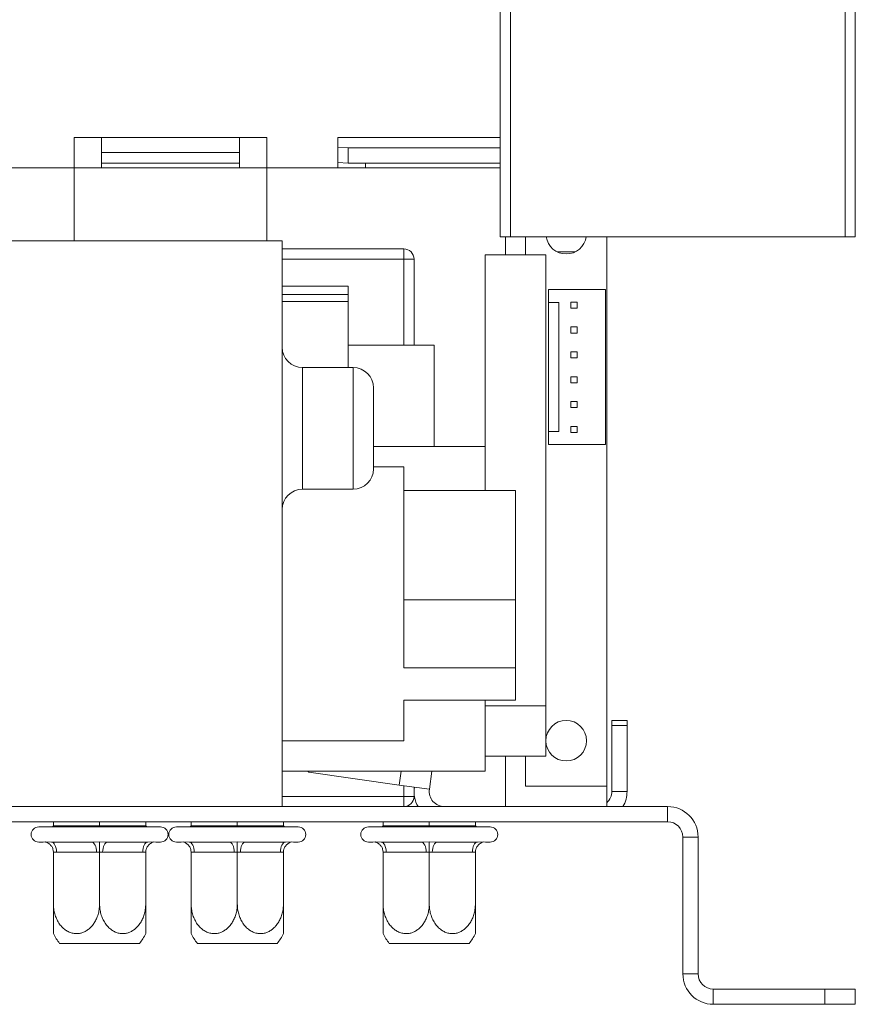
# Model space of a CAD drawing. Units: millimetres. Extents: x 3 to 272, y 3 to 210.
# Drawn here: x 228 to 232, y 107 to 112 of the extents above; entities that cross this region are included whole.
import ezdxf

# ---------------------------------------------------------------- set-up
doc = ezdxf.new("R2010")
doc.units = ezdxf.units.MM
doc.layers.add('FORMAT', color=7, linetype='Continuous')
doc.styles.add('SLDTEXTSTYLE1', font='TXT', dxfattribs={"width": 0.75})
doc.dimstyles.new('SLDDIMSTYLE0', dxfattribs={"dimtxt": 2.645833, "dimasz": 1.3, "dimexe": 0, "dimexo": 0.0625, "dimgap": 0.661458, "dimtad": 1, "dimdec": 6, "dimlfac": 21, "dimrnd": 1e-09, "dimzin": 12, "dimdsep": 46, "dimtxsty": 'SLDTEXTSTYLE1', "dimsah": 1, "dimcen": 0.09, "dimadec": 0, "dimazin": 3, "dimtfac": 1, "dimtdec": 0, "dimtofl": 0, "dimtmove": 0, "dimatfit": 3, "dimfxl": 0, "dimfrac": 2, "dimtolj": 1, "dimtzin": 12, "dimarcsym": 0})

# ---------------------------------------------------------------- blocks, each defined once
blk = doc.blocks.new('_D_8')
at = {"layer": 'FORMAT', "color": 1}
for p, q in [((239.227, 148.057), (263.4487, 148.057)), ((262.4487, 110.676), (262.4487, 148.057)), ((253.4455, 136.526), (253.4455, 137.0625)), ((253.4455, 137.0625), (258.3844, 137.0625)), ((258.3844, 137.0625), (258.3844, 136.526)), ((253.9908, 134.5487), (257.8391, 132.2398)), ((253.4455, 127.4451), (253.4455, 126.9086)), ((258.3844, 126.9086), (258.3844, 127.4451)), ((253.4455, 126.9086), (258.3844, 126.9086)), ((232.8222, 110.676), (263.4487, 110.676))]:
    blk.add_line(p, q, dxfattribs=at)
for points in [[(262.4487, 148.057), (262.1987, 146.757), (262.6987, 146.757)], [(262.4487, 110.676), (262.6987, 111.976), (262.1987, 111.976)]]:
    blk.add_solid(points, dxfattribs=at)
at = {"layer": 'FORMAT', "color": 1, "attachment_point": 1, "rotation": 90, "style": 'SLDTEXTSTYLE1'}
for s, insert, char_height in [('785mm', (259.038, 125.7458), 2.64583), ('"', (254.463, 134.7627), 2.6458), ('8', (255.9969, 133.3942), 1.8521), ('7', (253.5275, 132.0257), 1.8521), ('30', (254.463, 128.1158), 2.64583)]:
    blk.add_mtext(s, dxfattribs=dict(at, insert=insert, char_height=char_height))

msp = doc.modelspace()

# ---------------------------------------------------------------- linework, layer by layer
at = {"color": 7, "linetype": 'Continuous', "lineweight": 15}
for p, q in [((231.86981227, 115.11338062), (231.86981227, 110.67603808)), ((230.20314561, 110.67603808), (230.20314561, 114.75222856)), ((228.33171703, 111.14270475), (228.20314561, 111.14270475)), ((228.20314561, 111.14270475), (228.20314561, 110.99984761)), ((228.33171703, 110.99984761), (228.33171703, 111.14270475)), ((228.97933608, 111.14235676), (228.33171703, 111.14235676)), ((229.10790751, 111.14270475), (228.97933608, 111.14270475)), ((228.97933608, 111.14270475), (228.97933608, 110.99984761)), ((229.10790751, 110.99984761), (229.10790751, 111.14270475)), ((229.56981227, 111.14270475), (229.44124084, 111.14270475)), ((229.44124084, 111.14270475), (229.44124084, 111.14235676)), ((229.44124084, 111.14235676), (229.44124084, 111.09657361)), ((229.44124084, 111.14235676), (229.56981227, 111.14235676)), ((229.56981227, 111.14235676), (229.56981227, 111.14270475)), ((229.56981227, 111.14235676), (230.20314561, 111.14235676)), ((229.44124084, 111.09657361), (229.48885989, 111.09325187)), ((229.44124084, 111.02531904), (229.44124084, 111.09657361)), ((229.48885989, 111.09325187), (230.20314561, 111.09325187)), ((229.48885989, 111.09325187), (229.48885989, 111.0219973)), ((228.97933608, 111.07110218), (228.33171703, 111.07110218)), ((229.48885989, 111.0219973), (229.44124084, 111.02531904)), ((229.44124084, 110.99984761), (229.44124084, 111.02531904)), ((228.20314561, 110.99984761), (226.8936218, 110.99984761)), ((228.20314561, 110.99984761), (228.33171703, 110.99984761)), ((228.20314561, 110.65699046), (228.20314561, 110.99984761)), ((228.97933608, 111.0219973), (228.33171703, 111.0219973)), ((228.33171703, 110.99984761), (228.97933608, 110.99984761)), ((228.97933608, 110.99984761), (229.10790751, 110.99984761)), ((230.20314561, 110.99984761), (229.10790751, 110.99984761)), ((229.10790751, 110.99984761), (229.10790751, 110.65699046)), ((229.48885989, 111.0219973), (230.20314561, 111.0219973)), ((229.56981227, 111.0219973), (229.56981227, 110.99984761)), ((227.8936218, 110.65699046), (229.17933608, 110.65699046)), ((229.17933608, 110.65699046), (229.17933608, 107.99984761)), ((230.25076465, 110.67603808), (230.20314561, 110.67603808)), ((231.82219322, 110.67603808), (230.25076465, 110.67603808)), ((230.32219322, 110.59045852), (230.32219322, 110.67603808)), ((230.70314561, 108.0950857), (230.70314561, 110.67603808)), ((231.86981227, 110.67603808), (231.82219322, 110.67603808)), ((229.17933608, 110.61889523), (229.75076465, 110.61889523)), ((229.75076465, 110.57127618), (229.75076465, 110.61889523)), ((229.75076465, 110.57127618), (229.7983837, 110.57127618)), ((229.7983837, 110.57127618), (229.7983837, 110.16651427)), ((230.41743132, 110.59045852), (230.13171703, 110.59045852)), ((230.13171703, 110.59045851), (230.13171703, 109.6903238)), ((230.41743132, 110.59045851), (230.41743132, 108.47308254)), ((230.47115609, 110.60460951), (230.55418274, 110.60460951)), ((229.48885989, 110.44412779), (229.17933608, 110.44412779)), ((229.48885989, 110.44412779), (229.48885989, 110.4051577)), ((230.69701488, 110.42841904), (230.43034822, 110.42841904)), ((230.43034822, 110.42841904), (230.43034822, 110.36651427)), ((230.69701488, 109.69984761), (230.69701488, 110.42841904)), ((229.48885989, 110.4051577), (229.17933608, 110.4051577)), ((229.48885989, 110.4051577), (229.48885989, 110.37127618)), ((229.48885989, 110.37127618), (229.17933608, 110.37127618)), ((229.48885989, 110.37127618), (229.48885989, 110.06166273)), ((230.47796726, 110.36651427), (230.43034822, 110.36651427)), ((230.43034822, 110.36651427), (230.43034822, 109.76175237)), ((230.47796726, 109.76175237), (230.47796726, 110.36651427)), ((230.56368155, 110.36889523), (230.53511012, 110.36889523)), ((230.53511012, 110.36889523), (230.53511012, 110.3403238)), ((230.53511012, 110.3403238), (230.56368155, 110.3403238)), ((230.56368155, 110.3403238), (230.56368155, 110.36889523)), ((230.56368155, 110.25222856), (230.53511012, 110.25222856)), ((230.53511012, 110.25222856), (230.53511012, 110.22365713)), ((230.56368155, 110.22365713), (230.56368155, 110.25222856)), ((230.53511012, 110.22365713), (230.56368155, 110.22365713)), ((229.8936218, 110.16651427), (229.48885989, 110.16651427)), ((229.8936218, 109.6903238), (229.8936218, 110.16651427)), ((230.56368155, 110.13556189), (230.53511012, 110.13556189)), ((230.53511012, 110.13556189), (230.53511012, 110.10699046)), ((230.53511012, 110.10699046), (230.56368155, 110.10699046)), ((230.56368155, 110.10699046), (230.56368155, 110.13556189)), ((229.51266941, 110.06166273), (229.27457418, 110.06166273)), ((230.56368155, 110.01889523), (230.53511012, 110.01889523)), ((230.53511012, 110.01889523), (230.53511012, 109.9903238)), ((230.56368155, 109.9903238), (230.56368155, 110.01889523)), ((229.60790751, 109.96642463), (229.60790751, 109.77594844)), ((230.53511012, 109.9903238), (230.56368155, 109.9903238)), ((230.56368155, 109.90222856), (230.53511012, 109.90222856)), ((230.53511012, 109.90222856), (230.53511012, 109.87365713)), ((230.53511012, 109.87365713), (230.56368155, 109.87365713)), ((230.56368155, 109.87365713), (230.56368155, 109.90222856)), ((230.56368155, 109.78556189), (230.53511012, 109.78556189)), ((230.53511012, 109.78556189), (230.53511012, 109.75699046)), ((230.56368155, 109.75699046), (230.56368155, 109.78556189)), ((229.60790751, 109.77594844), (229.60790751, 109.58547225)), ((230.43034822, 109.76175237), (230.47796726, 109.76175237)), ((230.43034822, 109.76175237), (230.43034822, 109.69984761)), ((230.53511012, 109.75699046), (230.56368155, 109.75699046)), ((230.13171703, 109.6903238), (229.60790751, 109.6903238)), ((230.13171703, 109.6903238), (230.13171703, 109.48403254)), ((230.43034822, 109.69984761), (230.69701488, 109.69984761)), ((229.75076465, 109.5950857), (229.60790751, 109.5950857)), ((229.75076465, 109.5950857), (229.75076465, 108.65214566)), ((229.27457418, 109.49023416), (229.51266941, 109.49023416)), ((230.27457418, 109.48403254), (229.75076465, 109.48403254)), ((230.27457418, 109.48403254), (230.27457418, 108.97014961)), ((230.27457418, 108.97014961), (229.75076465, 108.97014961)), ((230.27457418, 108.97014961), (230.27457418, 108.65214566)), ((230.27457418, 108.65214566), (229.75076465, 108.65214566)), ((230.27457418, 108.65214566), (230.27457418, 108.49891387)), ((230.27457418, 108.49891387), (229.75076465, 108.49891387)), ((229.75076465, 108.49891387), (229.75076465, 108.30937142)), ((230.13171703, 108.49891387), (230.13171703, 108.16651427)), ((230.41743132, 108.47308254), (230.13171703, 108.47308254)), ((230.41743132, 108.23593403), (230.41743132, 108.47308254)), ((230.72695513, 108.38079999), (230.72695513, 108.40460951)), ((230.72695513, 108.40460951), (230.7983837, 108.40460951)), ((230.7983837, 108.40460951), (230.7983837, 108.38079999)), ((230.72695513, 108.38079999), (230.72695513, 108.07127618)), ((230.7983837, 108.38079999), (230.72695513, 108.38079999)), ((230.7983837, 108.38079999), (230.7983837, 108.07127618)), ((229.17933608, 108.30937142), (229.75076465, 108.30937142)), ((230.13171703, 108.23593403), (230.41743132, 108.23593403)), ((230.32219322, 108.0950857), (230.32219322, 108.23593403)), ((230.13171703, 108.16651427), (229.17933608, 108.16651427)), ((229.30029218, 108.16651427), (229.30463994, 108.1607446)), ((229.72904054, 108.10109899), (229.30463994, 108.1607446)), ((229.88249514, 108.16651427), (229.87050741, 108.08121711)), ((229.72904054, 108.10109899), (229.87050741, 108.08121711)), ((229.7983837, 108.09135344), (229.7983837, 108.04746666)), ((230.70314561, 108.0950857), (230.32219322, 108.0950857)), ((230.70314561, 107.99984761), (230.70314561, 108.0950857)), ((230.72695513, 108.07127618), (230.7983837, 108.07127618)), ((229.75076465, 108.04746666), (229.75076465, 107.99984761)), ((229.75076465, 108.04746666), (229.7983837, 108.04746666)), ((230.98885989, 107.99984761), (223.84600275, 107.99984761)), ((227.75076465, 107.99984761), (229.17933608, 107.99984761)), ((230.98885989, 107.99984761), (230.98885989, 107.92841904)), ((230.98885989, 107.92841904), (223.84600275, 107.92841904)), ((228.10552656, 107.92841904), (228.10552656, 107.90937142)), ((228.32219322, 107.92841904), (228.32219322, 107.90937142)), ((228.53885989, 107.92841904), (228.53885989, 107.90937142)), ((228.75206705, 107.92841904), (228.75206705, 107.90937142)), ((228.96873371, 107.92841904), (228.96873371, 107.90937142)), ((229.18540038, 107.92841904), (229.18540038, 107.90937142)), ((229.65314561, 107.92841904), (229.65314561, 107.90937142)), ((229.86981227, 107.92841904), (229.86981227, 107.90937142)), ((230.08647894, 107.92841904), (230.08647894, 107.90937142)), ((228.03647894, 107.90460951), (228.60790748, 107.90460951)), ((228.10076465, 107.90460951), (228.10552656, 107.90937142)), ((228.10552656, 107.90937142), (228.32219322, 107.90937142)), ((228.32219322, 107.90460951), (228.32219322, 107.90937142)), ((228.32219322, 107.90937142), (228.53885989, 107.90937142)), ((228.53885989, 107.90937142), (228.5436218, 107.90460951)), ((228.68301943, 107.90460951), (229.25444796, 107.90460951)), ((228.74730514, 107.90460951), (228.75206705, 107.90937142)), ((228.75206705, 107.90937142), (228.96873371, 107.90937142)), ((228.96873371, 107.90460951), (228.96873371, 107.90937142)), ((228.96873371, 107.90937142), (229.18540038, 107.90937142)), ((229.18540038, 107.90937142), (229.19016228, 107.90460951)), ((229.58409799, 107.90460951), (230.15552652, 107.90460951)), ((229.6483837, 107.90460951), (229.65314561, 107.90937142)), ((229.65314561, 107.90937142), (229.86981227, 107.90937142)), ((229.86981227, 107.90460951), (229.86981227, 107.90937142)), ((229.86981227, 107.90937142), (230.08647894, 107.90937142)), ((230.08647894, 107.90937142), (230.09124084, 107.90460951)), ((231.06028846, 107.85699046), (231.06028846, 107.21413332)), ((231.06028846, 107.85699046), (231.13171703, 107.85699046)), ((231.13171703, 107.85699046), (231.13171703, 107.21413332)), ((228.03647894, 107.83318094), (228.05790751, 107.83318094)), ((228.05790751, 107.83318094), (228.06753602, 107.83416802)), ((228.06753602, 107.83416802), (228.09603289, 107.83318094)), ((228.09603289, 107.83318094), (228.28406784, 107.83318094)), ((228.28406784, 107.83318094), (228.32219322, 107.83416802)), ((228.32219322, 107.83416802), (228.36031861, 107.83318094)), ((228.36031861, 107.83318094), (228.54835356, 107.83318094)), ((228.54835356, 107.83318094), (228.57685043, 107.83416802)), ((228.57685043, 107.83416802), (228.58647894, 107.83318094)), ((228.58647894, 107.83318094), (228.60790751, 107.83318094)), ((228.68301943, 107.83318094), (228.704448, 107.83318094)), ((228.704448, 107.83318094), (228.7140765, 107.83416802)), ((228.7140765, 107.83416802), (228.74257338, 107.83318094)), ((228.74257338, 107.83318094), (228.93060833, 107.83318094)), ((228.93060833, 107.83318094), (228.96873371, 107.83416802)), ((228.96873371, 107.83416802), (229.0068591, 107.83318094)), ((229.0068591, 107.83318094), (229.19489405, 107.83318094)), ((229.19489405, 107.83318094), (229.22339092, 107.83416802)), ((229.22339092, 107.83416802), (229.23301943, 107.83318094)), ((229.23301943, 107.83318094), (229.254448, 107.83318094)), ((229.58409799, 107.83318094), (229.60552656, 107.83318094)), ((229.60552656, 107.83318094), (229.61515506, 107.83416802)), ((229.61515506, 107.83416802), (229.64365194, 107.83318094)), ((229.64365194, 107.83318094), (229.83168689, 107.83318094)), ((229.83168689, 107.83318094), (229.86981227, 107.83416802)), ((229.86981227, 107.83416802), (229.90793765, 107.83318094)), ((229.90793765, 107.83318094), (230.0959726, 107.83318094)), ((230.0959726, 107.83318094), (230.12446948, 107.83416802)), ((230.12446948, 107.83416802), (230.13409799, 107.83318094)), ((230.13409799, 107.83318094), (230.15552656, 107.83318094)), ((228.10552656, 107.78583015), (228.10552656, 107.54270475)), ((228.11984242, 107.78556189), (228.10552656, 107.78583015)), ((228.30787737, 107.78556189), (228.11984242, 107.78556189)), ((228.32219322, 107.78583015), (228.30787737, 107.78556189)), ((228.33650908, 107.78556189), (228.32219322, 107.78583015)), ((228.32219322, 107.78583015), (228.32219322, 107.54270475)), ((228.52454403, 107.78556189), (228.33650908, 107.78556189)), ((228.53885989, 107.78583015), (228.52454403, 107.78556189)), ((228.53885989, 107.78583015), (228.53885989, 107.54270475)), ((228.75206705, 107.78583015), (228.75206705, 107.54270475)), ((228.7663829, 107.78556189), (228.75206705, 107.78583015)), ((228.95441786, 107.78556189), (228.7663829, 107.78556189)), ((228.96873371, 107.78583015), (228.95441786, 107.78556189)), ((228.98304957, 107.78556189), (228.96873371, 107.78583015)), ((228.96873371, 107.78583015), (228.96873371, 107.54270475)), ((229.17108452, 107.78556189), (228.98304957, 107.78556189)), ((229.18540038, 107.78583015), (229.17108452, 107.78556189)), ((229.18540038, 107.78583015), (229.18540038, 107.54270475)), ((229.65314561, 107.78583015), (229.65314561, 107.54270475)), ((229.66746146, 107.78556189), (229.65314561, 107.78583015)), ((229.85549641, 107.78556189), (229.66746146, 107.78556189)), ((229.86981227, 107.78583015), (229.85549641, 107.78556189)), ((229.88412813, 107.78556189), (229.86981227, 107.78583015)), ((229.86981227, 107.78583015), (229.86981227, 107.54270475)), ((230.07216308, 107.78556189), (229.88412813, 107.78556189)), ((230.08647894, 107.78583015), (230.07216308, 107.78556189)), ((230.08647894, 107.78583015), (230.08647894, 107.54270475)), ((228.32219322, 107.35699046), (228.13455439, 107.35699046)), ((228.50983206, 107.35699046), (228.32219322, 107.35699046)), ((228.96873371, 107.35699046), (228.78109488, 107.35699046)), ((229.15637255, 107.35699046), (228.96873371, 107.35699046)), ((229.86981227, 107.35699046), (229.68217343, 107.35699046)), ((230.05745111, 107.35699046), (229.86981227, 107.35699046)), ((231.13171703, 107.21413332), (231.06028846, 107.21413332)), ((231.20314561, 107.14270475), (231.20314561, 107.07127618)), ((231.72695513, 107.14270475), (231.20314561, 107.14270475)), ((231.72695513, 107.07127618), (231.72695513, 107.14270475)), ((231.72695513, 107.14270475), (231.86981227, 107.14270475)), ((231.86981227, 107.14270475), (231.86981227, 107.07127618)), ((231.72695513, 107.07127618), (231.20314561, 107.07127618)), ((231.86981227, 107.07127618), (231.72695513, 107.07127618))]:
    msp.add_line(p, q, dxfattribs=at)
at = {"color": 8, "linetype": 'Continuous', "lineweight": 15}
for p, q in [((231.82219322, 110.67603808), (231.82219322, 115.07401857)), ((230.25076465, 114.75222856), (230.25076465, 110.67603808)), ((230.22695513, 110.59045852), (230.22695513, 110.67603808)), ((229.75076465, 110.57127618), (229.17933608, 110.57127618)), ((229.75076465, 110.16651427), (229.75076465, 110.57127618)), ((229.27457418, 110.06166273), (229.27457418, 109.77594844)), ((229.51266941, 109.77594844), (229.51266941, 110.06166273)), ((229.27457418, 109.77594844), (229.27457418, 109.49023416)), ((229.51266941, 109.49023416), (229.51266941, 109.77594844)), ((230.22695513, 107.99984761), (230.22695513, 108.23593403)), ((229.72904054, 108.10109899), (229.73823406, 108.16651427)), ((229.75076465, 108.04746666), (229.75076465, 108.09804586)), ((229.17933608, 108.04746666), (229.75076465, 108.04746666))]:
    msp.add_line(p, q, dxfattribs=at)
at = {"color": 7, "linetype": 'Continuous', "lineweight": 15, "flags": 128}
for points in [[(228.09603289, 107.83318094), (228.1006779, 107.83226595), (228.1051444, 107.82955616), (228.10926075, 107.82515568), (228.11286877, 107.81923364), (228.11582979, 107.81201762), (228.11803002, 107.80378491), (228.11938492, 107.79485191), (228.11984242, 107.78556189)], [(228.28406784, 107.83318094), (228.28871285, 107.83226595), (228.29317935, 107.82955616), (228.29729571, 107.82515568), (228.30090372, 107.81923364), (228.30386474, 107.81201762), (228.30606497, 107.80378491), (228.30741987, 107.79485191), (228.30787737, 107.78556189)], [(228.33650908, 107.78556189), (228.33696658, 107.79485191), (228.33832147, 107.80378491), (228.34052171, 107.81201762), (228.34348273, 107.81923364), (228.34709074, 107.82515568), (228.3512071, 107.82955616), (228.3556736, 107.83226595), (228.36031861, 107.83318094)], [(228.52454403, 107.78556189), (228.52500153, 107.79485191), (228.52635643, 107.80378491), (228.52855666, 107.81201762), (228.53151768, 107.81923364), (228.53512569, 107.82515568), (228.53924205, 107.82955616), (228.54370855, 107.83226595), (228.54835356, 107.83318094)], [(228.74257338, 107.83318094), (228.74721839, 107.83226595), (228.75168489, 107.82955616), (228.75580124, 107.82515568), (228.75940926, 107.81923364), (228.76237028, 107.81201762), (228.76457051, 107.80378491), (228.76592541, 107.79485191), (228.7663829, 107.78556189)], [(228.93060833, 107.83318094), (228.93525334, 107.83226595), (228.93971984, 107.82955616), (228.94383619, 107.82515568), (228.94744421, 107.81923364), (228.95040523, 107.81201762), (228.95260546, 107.80378491), (228.95396036, 107.79485191), (228.95441786, 107.78556189)], [(228.98304957, 107.78556189), (228.98350706, 107.79485191), (228.98486196, 107.80378491), (228.9870622, 107.81201762), (228.99002322, 107.81923364), (228.99363123, 107.82515568), (228.99774758, 107.82955616), (229.00221409, 107.83226595), (229.0068591, 107.83318094)], [(229.17108452, 107.78556189), (229.17154202, 107.79485191), (229.17289691, 107.80378491), (229.17509715, 107.81201762), (229.17805817, 107.81923364), (229.18166618, 107.82515568), (229.18578254, 107.82955616), (229.19024904, 107.83226595), (229.19489405, 107.83318094)], [(229.64365194, 107.83318094), (229.64829695, 107.83226595), (229.65276345, 107.82955616), (229.6568798, 107.82515568), (229.66048782, 107.81923364), (229.66344883, 107.81201762), (229.66564907, 107.80378491), (229.66700397, 107.79485191), (229.66746146, 107.78556189)], [(229.83168689, 107.83318094), (229.8363319, 107.83226595), (229.8407984, 107.82955616), (229.84491475, 107.82515568), (229.84852277, 107.81923364), (229.85148379, 107.81201762), (229.85368402, 107.80378491), (229.85503892, 107.79485191), (229.85549641, 107.78556189)], [(229.88412813, 107.78556189), (229.88458562, 107.79485191), (229.88594052, 107.80378491), (229.88814076, 107.81201762), (229.89110178, 107.81923364), (229.89470979, 107.82515568), (229.89882614, 107.82955616), (229.90329265, 107.83226595), (229.90793765, 107.83318094)], [(230.07216308, 107.78556189), (230.07262057, 107.79485191), (230.07397547, 107.80378491), (230.07617571, 107.81201762), (230.07913673, 107.81923364), (230.08274474, 107.82515568), (230.08686109, 107.82955616), (230.0913276, 107.83226595), (230.0959726, 107.83318094)]]:
    msp.add_lwpolyline(points, dxfattribs=at)
at = {"color": 7, "linetype": 'Continuous', "lineweight": 15}
msp.add_circle((230.51266941, 108.30937142), 0.0952381, dxfattribs=at)
for centre, radius, start, end in [((230.51266941, 110.6903238), 0.0952381, 188.62692656, 270), ((230.51266941, 110.6903238), 0.0952381, 270, 351.37307344), ((229.75076465, 110.57127618), 0.04761905, 0, 90), ((229.27457418, 110.15690082), 0.0952381, 180, 270), ((229.51266941, 109.96642463), 0.0952381, 0, 90), ((229.51266941, 109.58547225), 0.0952381, 270, 0), ((229.27457418, 109.39499606), 0.0952381, 90, 180), ((229.94124084, 108.07127618), 0.14285714, 172, 210), ((229.94124084, 108.07127618), 0.07142857, 172, 270), ((230.65552656, 108.07127618), 0.07142857, 311.8103149, 0), ((230.65552656, 108.07127618), 0.14285714, 330, 0), ((229.75076465, 108.04746666), 0.04761905, 270, 0), ((230.98885989, 107.85699046), 0.14285714, 0, 90), ((230.98885989, 107.85699046), 0.07142857, 0, 90), ((228.03647894, 107.86889523), 0.03571429, 90, 270), ((228.60790751, 107.86889523), 0.03571429, 270, 90), ((228.68301943, 107.86889523), 0.03571429, 90, 270), ((229.254448, 107.86889523), 0.03571429, 270, 90), ((229.58409799, 107.86889523), 0.03571429, 90, 270), ((230.15552656, 107.86889523), 0.03571429, 270, 90), ((228.37899546, 107.54270475), 0.30698735, 207.04249762, 217.2257804), ((228.26539099, 107.54270475), 0.30698735, 322.7742196, 332.94899796), ((229.02553595, 107.54270475), 0.30698735, 207.04249762, 217.2257804), ((228.91193148, 107.54270475), 0.30698735, 322.7742196, 332.94899796), ((229.92661451, 107.54270475), 0.30698735, 207.04249762, 217.2257804), ((229.81301004, 107.54270475), 0.30698735, 322.7742196, 332.94899796), ((231.20314561, 107.21413332), 0.14285714, 180, 270), ((231.20314561, 107.21413332), 0.07142857, 180, 270)]:
    msp.add_arc(centre, radius, start, end, dxfattribs=at)
for points, knots in [([(228.06753602, 107.83416802), (228.06761789, 107.83414518), (228.06951667, 107.83361552), (228.07646122, 107.83125153), (228.08707757, 107.82508643), (228.09738418, 107.81384838), (228.10418145, 107.80057629), (228.10507778, 107.79075001), (228.10552656, 107.78583015)], [0, 0, 0, 0, 0.0041615796, 0.0965099095, 0.3575047938, 0.5815074268, 0.7904673302, 1, 1, 1, 1]), ([(228.32219322, 107.83416802), (228.32219322, 107.83414518), (228.32219322, 107.83361552), (228.32219322, 107.83125153), (228.32219322, 107.82508643), (228.32219322, 107.81384838), (228.32219322, 107.80057629), (228.32219322, 107.79075001), (228.32219322, 107.78583015)], [0, 0, 0, 0, 0.0041615796, 0.0965099095, 0.3575047938, 0.5815074268, 0.7904673302, 1, 1, 1, 1]), ([(228.53885989, 107.78583015), (228.53930867, 107.79075001), (228.540205, 107.80057629), (228.54700227, 107.81384838), (228.55730888, 107.82508643), (228.56792523, 107.83125153), (228.57486978, 107.83361552), (228.57676856, 107.83414518), (228.57685043, 107.83416802)], [0, 0, 0, 0, 0.20953266985, 0.41849257319, 0.64249520617, 0.90349009046, 0.99583842044, 1, 1, 1, 1]), ([(228.7140765, 107.83416802), (228.71415838, 107.83414518), (228.71605715, 107.83361552), (228.72300171, 107.83125153), (228.73361806, 107.82508643), (228.74392467, 107.81384838), (228.75072194, 107.80057629), (228.75161827, 107.79075001), (228.75206705, 107.78583015)], [0, 0, 0, 0, 0.00416157955, 0.09650990954, 0.35750479383, 0.58150742681, 0.79046733015, 1, 1, 1, 1]), ([(228.96873371, 107.83416802), (228.96873371, 107.83414518), (228.96873371, 107.83361552), (228.96873371, 107.83125153), (228.96873371, 107.82508643), (228.96873371, 107.81384838), (228.96873371, 107.80057629), (228.96873371, 107.79075001), (228.96873371, 107.78583015)], [0, 0, 0, 0, 0.0041615796, 0.0965099095, 0.3575047938, 0.5815074268, 0.7904673302, 1, 1, 1, 1]), ([(229.18540038, 107.78583015), (229.18584916, 107.79075001), (229.18674548, 107.80057629), (229.19354276, 107.81384838), (229.20384937, 107.82508643), (229.21446572, 107.83125153), (229.22141027, 107.83361552), (229.22330905, 107.83414518), (229.22339092, 107.83416802)], [0, 0, 0, 0, 0.2095326698, 0.4184925732, 0.6424952062, 0.9034900905, 0.9958384204, 1, 1, 1, 1]), ([(229.61515506, 107.83416802), (229.61523694, 107.83414518), (229.61713571, 107.83361552), (229.62408027, 107.83125153), (229.63469662, 107.82508643), (229.64500323, 107.81384838), (229.6518005, 107.80057629), (229.65269683, 107.79075001), (229.65314561, 107.78583015)], [0, 0, 0, 0, 0.0041615796, 0.0965099095, 0.3575047938, 0.5815074268, 0.7904673302, 1, 1, 1, 1]), ([(229.86981227, 107.83416802), (229.86981227, 107.83414518), (229.86981227, 107.83361552), (229.86981227, 107.83125153), (229.86981227, 107.82508643), (229.86981227, 107.81384838), (229.86981227, 107.80057629), (229.86981227, 107.79075001), (229.86981227, 107.78583015)], [0, 0, 0, 0, 0.0041615796, 0.0965099095, 0.3575047938, 0.5815074268, 0.7904673302, 1, 1, 1, 1]), ([(230.08647894, 107.78583015), (230.08692772, 107.79075001), (230.08782404, 107.80057629), (230.09462132, 107.81384838), (230.10492793, 107.82508643), (230.11554427, 107.83125153), (230.12248883, 107.83361552), (230.1243876, 107.83414518), (230.12446948, 107.83416802)], [0, 0, 0, 0, 0.20953266985, 0.41849257319, 0.64249520617, 0.90349009046, 0.99583842044, 1, 1, 1, 1]), ([(228.10552656, 107.40322443), (228.10552656, 107.40330513), (228.10552656, 107.40346802), (228.10552656, 107.40479324), (228.10552656, 107.40693591), (228.10552656, 107.40993203), (228.10552656, 107.41368284), (228.10552656, 107.41814523), (228.10552656, 107.42335346), (228.10552656, 107.42927987), (228.10552656, 107.4358582), (228.10552656, 107.4430718), (228.10552656, 107.45088117), (228.10552656, 107.45943901), (228.10552656, 107.46870492), (228.10552656, 107.47869797), (228.10552656, 107.48916486), (228.10552656, 107.51002235), (228.10552656, 107.52828201), (228.10552656, 107.54270475)], [0, 0, 0, 0, 0.046018936, 0.0928832723, 0.1408616832, 0.1892161724, 0.2357187199, 0.2825368657, 0.330306413, 0.3783855712, 0.426772443, 0.47544869, 0.5249915897, 0.5748158166, 0.6283932331, 0.6822973162, 0.7371931197, 0.7924168911, 1, 1, 1, 1]), ([(228.10552656, 107.54270475), (228.10560261, 107.53876094), (228.10575518, 107.5308496), (228.1069989, 107.51896692), (228.10901178, 107.50710662), (228.11185318, 107.49549382), (228.11546596, 107.48424971), (228.11984526, 107.47339076), (228.12504884, 107.4628671), (228.13102757, 107.45287914), (228.13772335, 107.443555), (228.14514254, 107.43492246), (228.15334747, 107.42701283), (228.16188609, 107.42030909), (228.17337792, 107.41302549), (228.18537819, 107.40775252), (228.1975169, 107.40467405), (228.20914844, 107.40301764), (228.22055765, 107.40314678), (228.23166522, 107.40500531), (228.24232462, 107.40788027), (228.25249986, 107.4122008), (228.26221991, 107.41792791), (228.27171728, 107.42466054), (228.28058905, 107.43274079), (228.28878133, 107.442105), (228.29669508, 107.45264379), (228.30367933, 107.46448325), (228.30958993, 107.47741844), (228.31350923, 107.48787468), (228.31680834, 107.49898249), (228.31935071, 107.51047448), (228.32162511, 107.52505004), (228.32197345, 107.53587522), (228.32219322, 107.54270475)], [0, 0, 0, 0, 0.0284804487, 0.0571322943, 0.0863259181, 0.1157085797, 0.1441957872, 0.1728674662, 0.2021383069, 0.2316253532, 0.2604587232, 0.2895212859, 0.3193538292, 0.3494743769, 0.3754847228, 0.4285939628, 0.4558019421, 0.4789940323, 0.5262488888, 0.5503762509, 0.5725043374, 0.6174660288, 0.6403368037, 0.6634473687, 0.7103376897, 0.7341475045, 0.7595257803, 0.8110086875, 0.8371482259, 0.8650970063, 0.8932199233, 0.9218768302, 0.9507126142, 1, 1, 1, 1]), ([(228.32219322, 107.54270475), (228.32226928, 107.53876094), (228.32242185, 107.5308496), (228.32366557, 107.51896692), (228.32567844, 107.50710662), (228.32851985, 107.49549382), (228.33213262, 107.48424971), (228.33651192, 107.47339076), (228.34171551, 107.4628671), (228.34769424, 107.45287914), (228.35439001, 107.443555), (228.3618092, 107.43492246), (228.37001414, 107.42701283), (228.37855275, 107.42030909), (228.39004459, 107.41302549), (228.40204485, 107.40775252), (228.41418356, 107.40467405), (228.42581511, 107.40301764), (228.43722432, 107.40314678), (228.44833189, 107.40500531), (228.45899128, 107.40788027), (228.46916653, 107.4122008), (228.47888658, 107.41792791), (228.48838395, 107.42466054), (228.49725571, 107.43274079), (228.50544799, 107.442105), (228.51336174, 107.45264379), (228.520346, 107.46448325), (228.5262566, 107.47741844), (228.5301759, 107.48787468), (228.53347501, 107.49898249), (228.53601737, 107.51047448), (228.53829177, 107.52505004), (228.53864012, 107.53587522), (228.53885989, 107.54270475)], [0, 0, 0, 0, 0.0284804487, 0.0571322943, 0.0863259181, 0.1157085797, 0.1441957872, 0.1728674662, 0.2021383069, 0.2316253532, 0.2604587232, 0.2895212859, 0.3193538292, 0.3494743769, 0.3754847228, 0.4285939628, 0.4558019421, 0.4789940323, 0.5262488888, 0.5503762509, 0.5725043374, 0.6174660288, 0.6403368037, 0.6634473687, 0.7103376897, 0.7341475045, 0.7595257803, 0.8110086875, 0.8371482259, 0.8650970063, 0.8932199233, 0.9218768302, 0.9507126142, 1, 1, 1, 1]), ([(228.53885989, 107.54270475), (228.53885989, 107.53917309), (228.53885989, 107.53209276), (228.53885989, 107.51786563), (228.53885989, 107.49900247), (228.53885989, 107.47612038), (228.53885989, 107.45786452), (228.53885989, 107.44480484), (228.53885989, 107.4360205), (228.53885989, 107.42795303), (228.53885989, 107.42109647), (228.53885989, 107.41545915), (228.53885989, 107.41093525), (228.53885989, 107.40734322), (228.53885989, 107.40487174), (228.53885989, 107.40357843), (228.53885989, 107.40307644), (228.53885989, 107.40322234), (228.53885989, 107.40322352)], [0, 0, 0, 0, 0.0509948722, 0.1022352014, 0.2064499579, 0.3285098788, 0.4544383587, 0.5123886158, 0.5708006781, 0.63076411, 0.6913078055, 0.7435235997, 0.7961720706, 0.8502646916, 0.9048895842, 0.9520645728, 0.9996119676, 1, 1, 1, 1]), ([(228.75206705, 107.40322443), (228.75206705, 107.40330513), (228.75206705, 107.40346802), (228.75206705, 107.40479324), (228.75206705, 107.40693591), (228.75206705, 107.40993203), (228.75206705, 107.41368284), (228.75206705, 107.41814523), (228.75206705, 107.42335346), (228.75206705, 107.42927987), (228.75206705, 107.4358582), (228.75206705, 107.4430718), (228.75206705, 107.45088117), (228.75206705, 107.45943901), (228.75206705, 107.46870492), (228.75206705, 107.47869797), (228.75206705, 107.48916486), (228.75206705, 107.51002235), (228.75206705, 107.52828201), (228.75206705, 107.54270475)], [0, 0, 0, 0, 0.046018936, 0.0928832723, 0.1408616832, 0.1892161724, 0.2357187199, 0.2825368657, 0.330306413, 0.3783855712, 0.426772443, 0.47544869, 0.5249915897, 0.5748158166, 0.6283932331, 0.6822973162, 0.7371931197, 0.7924168911, 1, 1, 1, 1]), ([(228.75206705, 107.54270475), (228.7521431, 107.53876094), (228.75229567, 107.5308496), (228.75353939, 107.51896692), (228.75555226, 107.50710662), (228.75839367, 107.49549382), (228.76200645, 107.48424971), (228.76638575, 107.47339076), (228.77158933, 107.4628671), (228.77756806, 107.45287914), (228.78426384, 107.443555), (228.79168302, 107.43492246), (228.79988796, 107.42701283), (228.80842658, 107.42030909), (228.81991841, 107.41302549), (228.83191867, 107.40775252), (228.84405739, 107.40467405), (228.85568893, 107.40301764), (228.86709814, 107.40314678), (228.87820571, 107.40500531), (228.88886511, 107.40788027), (228.89904035, 107.4122008), (228.9087604, 107.41792791), (228.91825777, 107.42466054), (228.92712954, 107.43274079), (228.93532182, 107.442105), (228.94323557, 107.45264379), (228.95021982, 107.46448325), (228.95613042, 107.47741844), (228.96004972, 107.48787468), (228.96334883, 107.49898249), (228.9658912, 107.51047448), (228.9681656, 107.52505004), (228.96851394, 107.53587522), (228.96873371, 107.54270475)], [0, 0, 0, 0, 0.0284804487, 0.0571322943, 0.0863259181, 0.1157085797, 0.1441957872, 0.1728674662, 0.2021383069, 0.2316253532, 0.2604587232, 0.2895212859, 0.3193538292, 0.3494743769, 0.3754847228, 0.4285939628, 0.4558019421, 0.4789940323, 0.5262488888, 0.5503762509, 0.5725043374, 0.6174660288, 0.6403368037, 0.6634473687, 0.7103376897, 0.7341475045, 0.7595257803, 0.8110086875, 0.8371482259, 0.8650970063, 0.8932199233, 0.9218768302, 0.9507126142, 1, 1, 1, 1]), ([(228.96873371, 107.54270475), (228.96880977, 107.53876094), (228.96896234, 107.5308496), (228.97020606, 107.51896692), (228.97221893, 107.50710662), (228.97506034, 107.49549382), (228.97867311, 107.48424971), (228.98305241, 107.47339076), (228.988256, 107.4628671), (228.99423473, 107.45287914), (229.0009305, 107.443555), (229.00834969, 107.43492246), (229.01655463, 107.42701283), (229.02509324, 107.42030909), (229.03658508, 107.41302549), (229.04858534, 107.40775252), (229.06072405, 107.40467405), (229.0723556, 107.40301764), (229.08376481, 107.40314678), (229.09487237, 107.40500531), (229.10553177, 107.40788027), (229.11570702, 107.4122008), (229.12542707, 107.41792791), (229.13492444, 107.42466054), (229.1437962, 107.43274079), (229.15198848, 107.442105), (229.15990223, 107.45264379), (229.16688649, 107.46448325), (229.17279709, 107.47741844), (229.17671639, 107.48787468), (229.1800155, 107.49898249), (229.18255786, 107.51047448), (229.18483226, 107.52505004), (229.18518061, 107.53587522), (229.18540038, 107.54270475)], [0, 0, 0, 0, 0.0284804487, 0.0571322943, 0.0863259181, 0.1157085797, 0.1441957872, 0.1728674662, 0.2021383069, 0.2316253532, 0.2604587232, 0.2895212859, 0.3193538292, 0.3494743769, 0.3754847228, 0.4285939628, 0.4558019421, 0.4789940323, 0.5262488888, 0.5503762509, 0.5725043374, 0.6174660288, 0.6403368037, 0.6634473687, 0.7103376897, 0.7341475045, 0.7595257803, 0.8110086875, 0.8371482259, 0.8650970063, 0.8932199233, 0.9218768302, 0.9507126142, 1, 1, 1, 1]), ([(229.18540038, 107.54270475), (229.18540038, 107.53917309), (229.18540038, 107.53209276), (229.18540038, 107.51786563), (229.18540038, 107.49900247), (229.18540038, 107.47612038), (229.18540038, 107.45786452), (229.18540038, 107.44480484), (229.18540038, 107.4360205), (229.18540038, 107.42795303), (229.18540038, 107.42109647), (229.18540038, 107.41545915), (229.18540038, 107.41093525), (229.18540038, 107.40734322), (229.18540038, 107.40487174), (229.18540038, 107.40357843), (229.18540038, 107.40307644), (229.18540038, 107.40322234), (229.18540038, 107.40322352)], [0, 0, 0, 0, 0.0509948722, 0.1022352014, 0.2064499579, 0.3285098788, 0.4544383587, 0.5123886158, 0.5708006781, 0.63076411, 0.6913078055, 0.7435235997, 0.7961720706, 0.8502646916, 0.9048895842, 0.9520645728, 0.9996119676, 1, 1, 1, 1]), ([(229.65314561, 107.40322443), (229.65314561, 107.40330513), (229.65314561, 107.40346802), (229.65314561, 107.40479324), (229.65314561, 107.40693591), (229.65314561, 107.40993203), (229.65314561, 107.41368284), (229.65314561, 107.41814523), (229.65314561, 107.42335346), (229.65314561, 107.42927987), (229.65314561, 107.4358582), (229.65314561, 107.4430718), (229.65314561, 107.45088117), (229.65314561, 107.45943901), (229.65314561, 107.46870492), (229.65314561, 107.47869797), (229.65314561, 107.48916486), (229.65314561, 107.51002235), (229.65314561, 107.52828201), (229.65314561, 107.54270475)], [0, 0, 0, 0, 0.046018936, 0.0928832723, 0.1408616832, 0.1892161724, 0.2357187199, 0.2825368657, 0.330306413, 0.3783855712, 0.426772443, 0.47544869, 0.5249915897, 0.5748158166, 0.6283932331, 0.6822973162, 0.7371931197, 0.7924168911, 1, 1, 1, 1]), ([(229.65314561, 107.54270475), (229.65322166, 107.53876094), (229.65337423, 107.5308496), (229.65461795, 107.51896692), (229.65663082, 107.50710662), (229.65947223, 107.49549382), (229.66308501, 107.48424971), (229.66746431, 107.47339076), (229.67266789, 107.4628671), (229.67864662, 107.45287914), (229.6853424, 107.443555), (229.69276158, 107.43492246), (229.70096652, 107.42701283), (229.70950513, 107.42030909), (229.72099697, 107.41302549), (229.73299723, 107.40775252), (229.74513594, 107.40467405), (229.75676749, 107.40301764), (229.7681767, 107.40314678), (229.77928427, 107.40500531), (229.78994367, 107.40788027), (229.80011891, 107.4122008), (229.80983896, 107.41792791), (229.81933633, 107.42466054), (229.82820809, 107.43274079), (229.83640038, 107.442105), (229.84431413, 107.45264379), (229.85129838, 107.46448325), (229.85720898, 107.47741844), (229.86112828, 107.48787468), (229.86442739, 107.49898249), (229.86696975, 107.51047448), (229.86924416, 107.52505004), (229.8695925, 107.53587522), (229.86981227, 107.54270475)], [0, 0, 0, 0, 0.0284804487, 0.0571322943, 0.0863259181, 0.1157085797, 0.1441957872, 0.1728674662, 0.2021383069, 0.2316253532, 0.2604587232, 0.2895212859, 0.3193538292, 0.3494743769, 0.3754847228, 0.4285939628, 0.4558019421, 0.4789940323, 0.5262488888, 0.5503762509, 0.5725043374, 0.6174660288, 0.6403368037, 0.6634473687, 0.7103376897, 0.7341475045, 0.7595257803, 0.8110086875, 0.8371482259, 0.8650970063, 0.8932199233, 0.9218768302, 0.9507126142, 1, 1, 1, 1]), ([(229.86981227, 107.54270475), (229.86988833, 107.53876094), (229.8700409, 107.5308496), (229.87128461, 107.51896692), (229.87329749, 107.50710662), (229.8761389, 107.49549382), (229.87975167, 107.48424971), (229.88413097, 107.47339076), (229.88933456, 107.4628671), (229.89531329, 107.45287914), (229.90200906, 107.443555), (229.90942825, 107.43492246), (229.91763319, 107.42701283), (229.9261718, 107.42030909), (229.93766364, 107.41302549), (229.9496639, 107.40775252), (229.96180261, 107.40467405), (229.97343415, 107.40301764), (229.98484336, 107.40314678), (229.99595093, 107.40500531), (230.00661033, 107.40788027), (230.01678558, 107.4122008), (230.02650563, 107.41792791), (230.036003, 107.42466054), (230.04487476, 107.43274079), (230.05306704, 107.442105), (230.06098079, 107.45264379), (230.06796505, 107.46448325), (230.07387565, 107.47741844), (230.07779495, 107.48787468), (230.08109406, 107.49898249), (230.08363642, 107.51047448), (230.08591082, 107.52505004), (230.08625917, 107.53587522), (230.08647894, 107.54270475)], [0, 0, 0, 0, 0.0284804487, 0.0571322943, 0.0863259181, 0.1157085797, 0.1441957872, 0.1728674662, 0.2021383069, 0.2316253532, 0.2604587232, 0.2895212859, 0.3193538292, 0.3494743769, 0.3754847228, 0.4285939628, 0.4558019421, 0.4789940323, 0.5262488888, 0.5503762509, 0.5725043374, 0.6174660288, 0.6403368037, 0.6634473687, 0.7103376897, 0.7341475045, 0.7595257803, 0.8110086875, 0.8371482259, 0.8650970063, 0.8932199233, 0.9218768302, 0.9507126142, 1, 1, 1, 1]), ([(230.08647894, 107.54270475), (230.08647894, 107.53917309), (230.08647894, 107.53209276), (230.08647894, 107.51786563), (230.08647894, 107.49900247), (230.08647894, 107.47612038), (230.08647894, 107.45786452), (230.08647894, 107.44480484), (230.08647894, 107.4360205), (230.08647894, 107.42795303), (230.08647894, 107.42109647), (230.08647894, 107.41545915), (230.08647894, 107.41093525), (230.08647894, 107.40734322), (230.08647894, 107.40487174), (230.08647894, 107.40357843), (230.08647894, 107.40307644), (230.08647894, 107.40322234), (230.08647894, 107.40322352)], [0, 0, 0, 0, 0.0509948722, 0.1022352014, 0.2064499579, 0.3285098788, 0.4544383587, 0.5123886158, 0.5708006781, 0.63076411, 0.6913078055, 0.7435235997, 0.7961720706, 0.8502646916, 0.9048895842, 0.9520645728, 0.9996119676, 1, 1, 1, 1])]:
    msp.add_open_spline(points, degree=3, knots=knots, dxfattribs=at)

# ---------------------------------------------------------------- dimensions: what is measured, and where the dimension line sits
at = {"layer": 'FORMAT', "color": 1}
dim = msp.add_linear_dim(base=(262.4486952414, 148.0569904649), p1=(231.8221932245, 110.676038084), p2=(238.2269551292, 148.0569904649), angle=90, dimstyle='SLDDIMSTYLE0', dxfattribs=at)
dim.commit()
dim.dimension.update_dxf_attribs({"geometry": '_D_8', "text_midpoint": (262.4486952414, 131.9855618935), "dimtype": 160})

doc.saveas('drawing.dxf')
